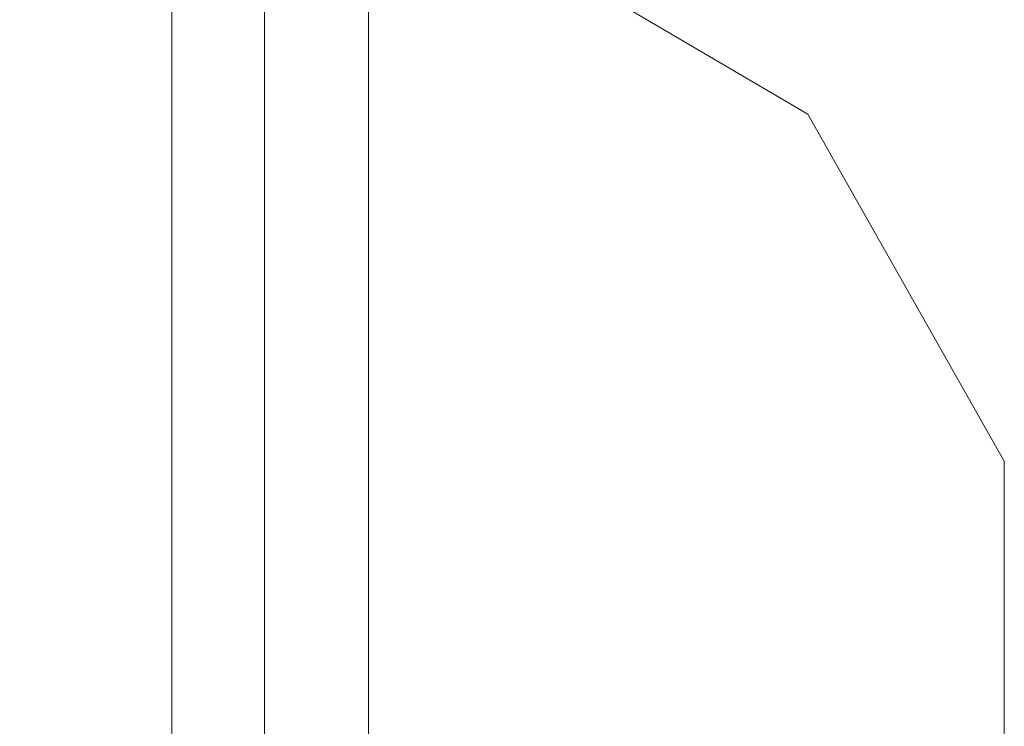
# Model space of a CAD drawing. Units: millimetres. Extents: x 228 to 10400, y -3781 to 4219.
# Drawn here: x 2077 to 2190, y 61 to 143 of the extents above; entities that cross this region are included whole.
import ezdxf

# ---------------------------------------------------------------- set-up
doc = ezdxf.new("R2010")
doc.units = ezdxf.units.MM
doc.header["$LTSCALE"] = 0.2
doc.layers.add('Robinia centerstolpe', color=32, linetype='Continuous', lineweight=9)

msp = doc.modelspace()

# ---------------------------------------------------------------- linework, layer by layer
at = {"layer": 'Robinia centerstolpe', "flags": 128}
for points in [[(2094.34, 24.17), (2094.34, 414.42)], [(2104.96, 24.17), (2104.96, 414.42)], [(2104.96, 24.17), (2104.96, 414.42)], [(2116.91, 24.17), (2116.91, 414.42)], [(2065.14, 144.96), (2144.78, 144.96), (2167.35, 131.69), (2144.78, 144.96)], [(2094.34, 144.96), (2094.34, 24.17)], [(2094.34, 144.96), (2094.34, 24.17)], [(2104.96, 144.96), (2104.96, 24.17)], [(2104.96, 144.96), (2104.96, 24.17)], [(2104.96, 144.96), (2104.96, 24.17)], [(2104.96, 144.96), (2104.96, 24.17)], [(2116.91, 144.96), (2116.91, 24.17)], [(2116.91, 144.96), (2116.91, 24.17)], [(2189.91, 91.87), (2167.35, 131.69), (2189.91, 91.87)], [(2189.91, 46.74), (2189.91, 91.87), (2189.91, 46.74)]]:
    msp.add_lwpolyline(points, close=True, dxfattribs=at)

doc.saveas('drawing.dxf')
